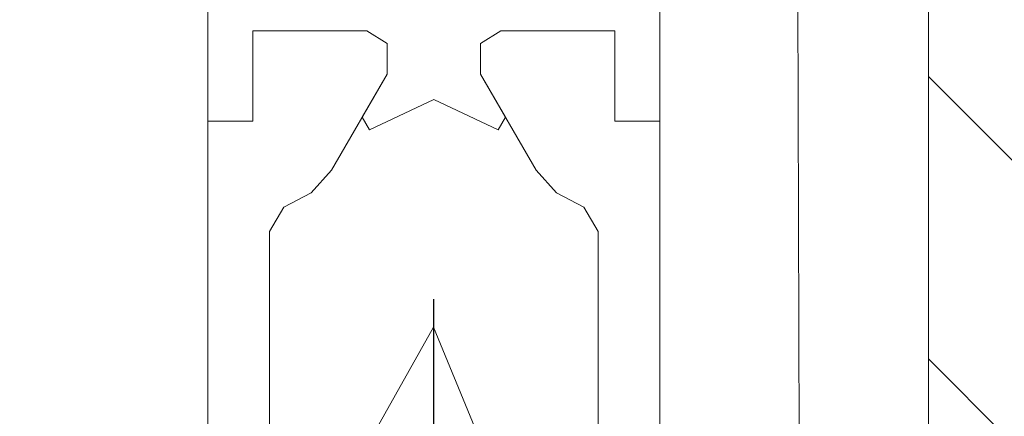
# Model space of a CAD drawing. Units: millimetres. Extents: x 3487 to 13402, y -3559 to 434.
# Drawn here: x 4393 to 4428, y -808 to -793 of the extents above; entities that cross this region are included whole.
import ezdxf

# ---------------------------------------------------------------- set-up
doc = ezdxf.new("R2010")
doc.units = ezdxf.units.MM
doc.header["$LTSCALE"] = 0.5
doc.linetypes.add('CENTER', pattern=[50.8, 31.75, -6.35, 6.35, -6.35])
doc.layers.get('0').update_dxf_attribs({"color": 250, "linetype": 'CONTINUOUS'})
for name, color, linetype, lineweight in [('A-0310-KOZIJN-BU', 9, 'CONTINUOUS', 0), ('As-lijnen', 7, 'CENTER', 25), ('Bevestigingmiddelen', 12, 'CONTINUOUS', 9)]:
    doc.layers.add(name, color=color, linetype=linetype, lineweight=lineweight)

# ---------------------------------------------------------------- blocks, each defined once
blk = doc.blocks.new('A$C210B087D')
at = {"layer": 'A-0310-KOZIJN-BU'}
h = blk.add_hatch(dxfattribs=at)
h.set_pattern_fill('JIS_WOOD', color=256, scale=10, angle=90, style=0)
h.paths.add_polyline_path([(0, -59.633), (38.485, -59.633), (38.485, -25.628), (38.485, -5.628), (0, -5.628)])
h.paths.add_polyline_path([(425.824, -59.633), (464.309, -59.633), (464.309, -5.628), (425.824, -5.628), (425.824, -25.628)])
at = {"layer": 'A-0310-KOZIJN-BU', "lineweight": 0}
for p, q in [((421.198, -25.628), (421.324, -65.633)), ((425.824, -25.628), (425.824, -65.633)), ((400.324, -25.833), (400.324, -31.331)), ((416.324, -25.833), (416.324, -31.331)), ((401.917, -28.133), (405.949, -28.133)), ((401.917, -31.331), (401.917, -28.133)), ((401.917, -28.133), (401.917, -31.331)), ((405.949, -28.133), (401.917, -28.133)), ((405.949, -28.133), (406.668, -28.582)), ((406.668, -28.582), (405.949, -28.133)), ((410.699, -28.133), (409.98, -28.582)), ((409.98, -28.582), (410.699, -28.133)), ((414.731, -28.133), (410.699, -28.133)), ((410.699, -28.133), (414.731, -28.133)), ((414.731, -31.331), (414.731, -28.133)), ((414.731, -28.133), (414.731, -31.331)), ((406.668, -28.582), (406.668, -29.661)), ((406.668, -29.661), (406.668, -28.582)), ((409.98, -28.582), (409.98, -29.661)), ((409.98, -29.661), (409.98, -28.582)), ((404.699, -33.06), (406.668, -29.661)), ((406.668, -29.661), (405.793, -31.18)), ((409.98, -29.661), (410.855, -31.18)), ((411.949, -33.06), (409.98, -29.661)), ((406.042, -31.629), (408.324, -30.555)), ((410.605, -31.629), (408.324, -30.555)), ((400.324, -31.331), (401.917, -31.331)), ((401.917, -31.331), (400.324, -31.331)), ((400.324, -31.331), (400.324, -42.928)), ((405.793, -31.18), (406.042, -31.629)), ((410.855, -31.18), (410.605, -31.629)), ((416.324, -31.331), (414.731, -31.331)), ((414.731, -31.331), (416.324, -31.331)), ((416.324, -31.331), (416.324, -42.928)), ((403.98, -33.86), (404.699, -33.06)), ((412.668, -33.86), (411.949, -33.06)), ((403.011, -34.378), (403.98, -33.86)), ((413.636, -34.378), (412.668, -33.86)), ((402.512, -35.237), (403.011, -34.378)), ((414.137, -35.237), (413.636, -34.378)), ((402.512, -48.519), (402.512, -35.237)), ((414.137, -48.519), (414.137, -35.237))]:
    blk.add_line(p, q, dxfattribs=at)
blk = doc.blocks.new('*U35')
for p, q in [((34.456, 1.471), (38, 0)), ((38, 0), (33.792, -2.36))]:
    blk.add_line(p, q)
at = {"layer": 'As-lijnen', "ltscale": 0.5}
blk.add_line((39, 0), (-5.5, 0), dxfattribs=at)

msp = doc.modelspace()

# ---------------------------------------------------------------- block references
at = {"layer": 'A-0310-KOZIJN-BU'}
msp.add_blockref('A$C210B087D', (3999.683, -765.753), dxfattribs=at)
at = {"layer": 'Bevestigingmiddelen', "linetype": 'Continuous', "xscale": -1, "rotation": 269.9999360808581}
msp.add_blockref('*U35', (4407.991, -842.381), dxfattribs=at)

doc.saveas('drawing.dxf')
